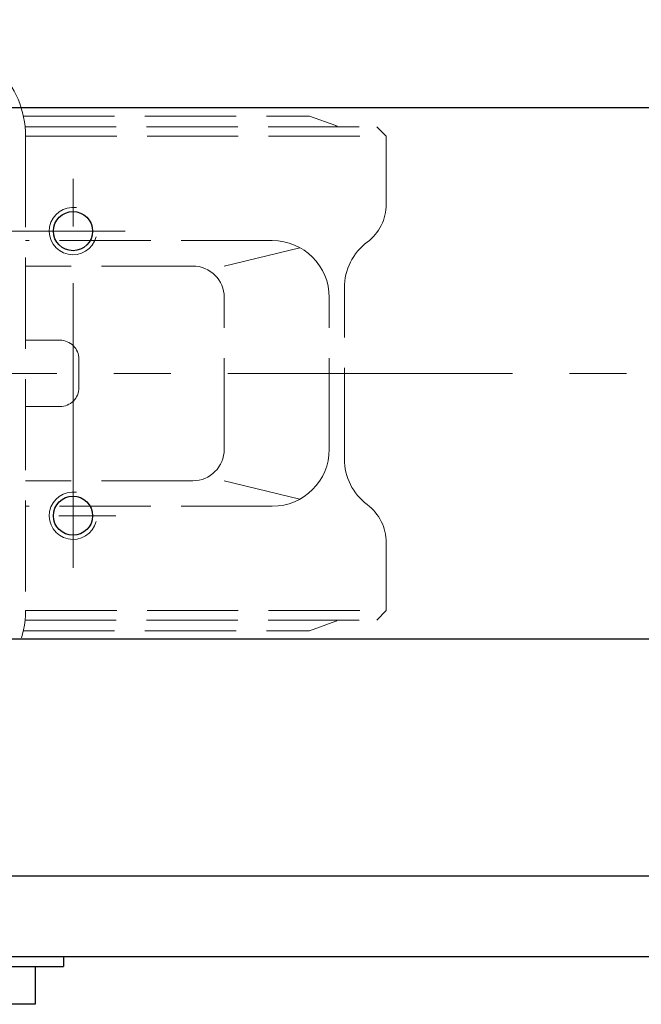
# Model space of a CAD drawing. Extents: x 17 to 857, y 415 to 1322.
# Drawn here: x 330 to 395, y 1121 to 1225 of the extents above; entities that cross this region are included whole.
import ezdxf

# ---------------------------------------------------------------- set-up
doc = ezdxf.new("R2010")
doc.units = 0
doc.header["$LTSCALE"] = 4
doc.header["$MEASUREMENT"] = 0
doc.linetypes.add('HIDDEN', pattern=[3.2, 2.4, -0.8])
doc.linetypes.add('中心線', pattern=[12, 7.5, -1.5, 1.5, -1.5])
doc.layers.get('0').update_dxf_attribs({"linetype": 'CONTINUOUS'})
doc.layers.get('Defpoints').update_dxf_attribs({"color": 252, "linetype": 'CONTINUOUS'})
doc.layers.add('1', color=7, linetype='CONTINUOUS')
doc.layers.add('シリンダ', color=85, linetype='CONTINUOUS')
doc.layers.add('scale', color=6, linetype='CONTINUOUS', lineweight=13)
doc.layers.add('中心線', color=4, linetype='中心線', lineweight=13)
doc.styles.get("Standard").update_dxf_attribs({"font": 'simplex.shx', "bigfont": 'BIGFONT.shx'})
doc.dimstyles.get("Standard").update_dxf_attribs({"dimscale": 4, "dimtxt": 3, "dimasz": 2, "dimexe": 1, "dimexo": 0.5, "dimgap": 0.5, "dimtad": 1, "dimdsep": 46, "dimtxsty": 'STANDARD', "dimblk": 'CLOSED', "dimcen": 0.09, "dimclrd": 256, "dimclre": 256, "dimclrt": 2, "dimadec": 0, "dimazin": 2, "dimtfac": 1, "dimtmove": 0, "dimatfit": 3, "dimldrblk": 'CLOSED', "dimfxl": 1, "dimtolj": 1, "dimtzin": 0, "dimlwd": 13, "dimlwe": 13, "dimarcsym": 0})

# ---------------------------------------------------------------- blocks, each defined once
blk = doc.blocks.new('_Closed')
at = {"color": 0, "linetype": 'ByBlock', "lineweight": -2}
for p, q in [((-1, 0.167), (0, 0)), ((-1, 0.167), (-1, -0.167)), ((0, 0), (-1, -0.167)), ((0, 0), (-1, 0))]:
    blk.add_line(p, q, dxfattribs=at)
blk = doc.blocks.new('*D50')
at = {"layer": 'Defpoints', "color": 0}
for p in [(19.45, 1306.23), (19.45, 1218.18), (568.89, 1193.68)]:
    blk.add_point(p, dxfattribs=at)
at = {"layer": 'scale', "lineweight": 13}
for p, q in [((19.45, 1220.18), (19.45, 1310.23)), ((568.89, 1195.68), (568.89, 1310.23)), ((560.89, 1306.23), (27.45, 1306.23))]:
    blk.add_line(p, q, dxfattribs=at)
at = {"layer": 'scale', "lineweight": 13, "xscale": 8, "yscale": 8, "zscale": 8, "rotation": 180}
blk.add_blockref('_Closed', (19.45, 1306.23), dxfattribs=at)
at = {"layer": 'scale', "lineweight": 13, "xscale": 8, "yscale": 8, "zscale": 8}
blk.add_blockref('_Closed', (568.89, 1306.23), dxfattribs=at)
at = {"layer": 'scale', "color": 2, "insert": (294.17, 1314.23), "char_height": 12, "attachment_point": 5}
blk.add_mtext('\\A1;549.5（概略）', dxfattribs=at)

msp = doc.modelspace()

# ---------------------------------------------------------------- linework, layer by layer
at = {"layer": '1', "linetype": 'HIDDEN', "lineweight": 15}
for p, q in [((330.22, 1214.805), (360.348, 1214.805)), ((360.348, 1214.805), (363.119, 1213.8)), ((330.398, 1213.68), (367.448, 1213.68)), ((367.448, 1213.68), (368.448, 1212.68)), ((330.448, 1212.68), (330.448, 1162.68)), ((330.448, 1212.68), (368.448, 1212.68)), ((368.448, 1205.517), (368.448, 1212.68)), ((356.441, 1201.68), (330.448, 1201.68)), ((359.345, 1200.931), (351.377, 1199.001)), ((348.056, 1199.001), (330.448, 1199.001)), ((364.034, 1178.655), (364.034, 1196.706)), ((351.377, 1179.68), (351.377, 1195.68)), ((362.441, 1179.68), (362.441, 1195.68)), ((330.448, 1191.18), (334.071, 1191.18)), ((336.071, 1186.18), (336.071, 1189.18)), ((330.448, 1184.18), (334.071, 1184.18)), ((348.056, 1176.36), (330.448, 1176.36)), ((359.345, 1174.43), (351.377, 1176.36)), ((356.441, 1173.68), (330.448, 1173.68)), ((368.448, 1162.68), (368.448, 1169.844)), ((330.448, 1162.68), (368.448, 1162.68)), ((367.448, 1161.68), (368.448, 1162.68)), ((330.398, 1161.68), (367.448, 1161.68)), ((360.348, 1160.555), (363.119, 1161.561)), ((330.22, 1160.555), (360.348, 1160.555))]:
    msp.add_line(p, q, dxfattribs=at)
for centre, radius, start, end in [((320.448, 1212.68), 10, 0, 90), ((362.948, 1213.33), 0.5, 44.50007, 70.054), ((363.448, 1205.517), 5, 306.77693, 0), ((356.441, 1195.68), 6, 0, 90), ((370.034, 1196.706), 6, 126.77693, 180), ((348.056, 1195.68), 3.321, 0, 90), ((334.071, 1189.18), 2, 0, 90), ((334.071, 1186.18), 2, 270, 0), ((348.056, 1179.68), 3.321, 270, 0), ((356.441, 1179.68), 6, 270, 0), ((370.034, 1178.655), 6, 180, 233.22307), ((363.448, 1169.844), 5, 0, 53.22307), ((320.448, 1162.68), 10, 270, 0), ((362.948, 1162.031), 0.5, 289.946, 315.49993)]:
    msp.add_arc(centre, radius, start, end, dxfattribs=at)
at = {"layer": 'シリンダ'}
for p, q in [((525.448, 1215.68), (303.448, 1215.68)), ((525.448, 1159.68), (303.448, 1159.68)), ((525.448, 1134.68), (65.448, 1134.68)), ((525.448, 1126.18), (65.448, 1126.18)), ((334.448, 1126.18), (334.448, 1125.18)), ((317.448, 1125.18), (331.448, 1125.18)), ((331.448, 1125.18), (331.448, 1121.18)), ((331.448, 1121.18), (319.758, 1121.18))]:
    msp.add_line(p, q, dxfattribs=at)
at = {"layer": 'シリンダ', "linetype": 'Continuous'}
msp.add_line((295.448, 1125.18), (334.448, 1125.18), dxfattribs=at)
at = {"layer": 'シリンダ'}
for centre in [(335.448, 1202.68), (335.448, 1172.68)]:
    msp.add_circle(centre, 2.067, dxfattribs=at)
at = {"layer": 'シリンダ', "color": 4, "lineweight": 9}
for centre in [(335.448, 1202.68), (335.448, 1172.68)]:
    msp.add_arc(centre, 2.5, 81.4733, 346.11284, dxfattribs=at)
at = {"layer": '中心線'}
for p, q in [((335.448, 1167.18), (335.448, 1208.18)), ((340.948, 1202.68), (249.948, 1202.68)), ((573.743, 1187.68), (37.34, 1187.68)), ((573.743, 1187.68), (37.34, 1187.68)), ((249.948, 1172.68), (340.948, 1172.68))]:
    msp.add_line(p, q, dxfattribs=at)

# ---------------------------------------------------------------- dimensions: what is measured, and where the dimension line sits
at = {"layer": 'scale'}
dim = msp.add_linear_dim(base=(19.448, 1306.234), p1=(568.895, 1193.68), p2=(19.448, 1218.18), text='549.5（概略）', dimstyle='STANDARD', dxfattribs=at)
dim.commit()
dim.dimension.update_dxf_attribs({"geometry": '*D50', "text_midpoint": (294.172, 1314.234)})

doc.saveas('drawing.dxf')
